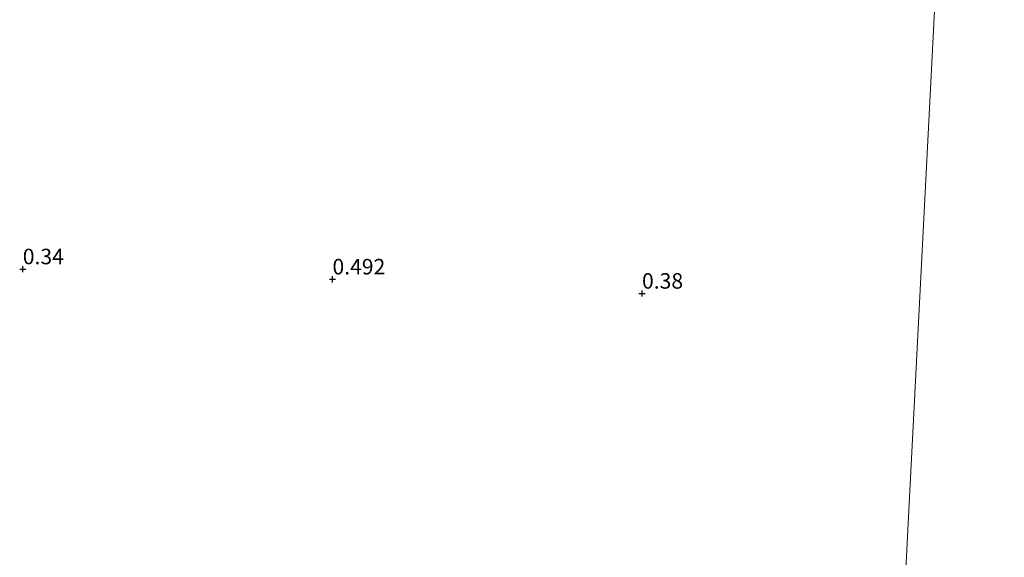
# Model space of a CAD drawing. Units: metres. Extents: x 39996 to 50008, y 393750 to 397688.
# Drawn here: x 41398 to 41557, y 395704 to 395791 of the extents above; entities that cross this region are included whole.
import ezdxf
from ezdxf.enums import TextEntityAlignment as Align

# ---------------------------------------------------------------- set-up
doc = ezdxf.new("R2010")
doc.units = ezdxf.units.M
doc.layers.get('0').update_dxf_attribs({"lineweight": 25})
for name, color, linetype, lineweight in [('B-ME-GW-HOOGTEPUNT-S-B1', 10, 'Continuous', 25), ('B-ME-IE-GRONDWERKLIJN-GROND_INGERICHT-GV-B6', 253, 'Continuous', 18), ('B-ME-IE-HULPGEOMETRIE-L-B1', 53, 'Continuous', 18)]:
    doc.layers.add(name, color=color, linetype=linetype, lineweight=lineweight)
doc.styles.add('NLCS-ISO', font='NLCS-ISO.TTF')

# ---------------------------------------------------------------- blocks, each defined once
blk = doc.blocks.new('hoogtepunt')
for p, q in [((-0.5, 0), (0.5, 0)), ((0, 0.5), (0, -0.5))]:
    blk.add_line(p, q)

msp = doc.modelspace()

# ---------------------------------------------------------------- linework, layer by layer
at = {"layer": 'B-ME-IE-GRONDWERKLIJN-GROND_INGERICHT-GV-B6'}
for points in [[(41534.553, 395581.192, 0.503), (41536.156, 395612.455, 0.333), (41538.692, 395661.9, 0.343), (41541.146, 395709.751, 0.46), (41543.131, 395748.46, 0.509), (41545.224, 395789.282, 0.564), (41548.187, 395847.053, 0.476), (41549.358, 395869.899, 0.149), (41568.107, 395878.325, 0.338), (41589.978, 395888.052, 0.376), (41610.02, 395897.41, 0.379), (41632.166, 395907.165, 0.328), (41641.059, 395911.355, 0.3), (41642.481, 395907.963, 0.42), (41647.862, 395894.164, 0.424), (41661.32, 395864.338, 0.565)], [(41548.187, 395847.053, 0.476), (41545.224, 395789.282, 0.564), (41543.131, 395748.46, 0.509), (41541.146, 395709.751, 0.46), (41538.692, 395661.9, 0.343)]]:
    msp.add_polyline3d(points, dxfattribs=at)
at = {"layer": 'B-ME-IE-HULPGEOMETRIE-L-B1'}
msp.add_polyline3d([(41538.692, 395661.9, 0.343), (41541.146, 395709.751, 0.46), (41543.131, 395748.46, 0.509), (41545.224, 395789.282, 0.564), (41548.187, 395847.053, 0.476), (41549.358, 395869.899, 0.149), (41549.443, 395871.56, -0.944), (41549.557, 395873.769, -0.944), (41549.625, 395875.112, 0.114), (41549.679, 395876.165, 0.596), (41549.959, 395881.624, 0.756), (41550.292, 395888.105, 0.732), (41550.514, 395892.448, 0.564), (41550.678, 395895.628, 0.508), (41550.797, 395897.966, 0.447), (41550.847, 395898.94, -0.014), (41550.95, 395900.938, -0.014), (41551.064, 395903.168, 0.595), (41552.029, 395921.985, 0.486), (41553.078, 395942.446, 0.571), (41554.671, 395973.512, 0.607)], dxfattribs=at)

# ---------------------------------------------------------------- block references
at = {"layer": 'B-ME-GW-HOOGTEPUNT-S-B1', "rotation": 90}
for p in [(41398.354, 395750.784, 0.34), (41398.354, 395750.784, 0.34), (41448.294, 395749.147, 0.492), (41448.294, 395749.147, 0.492), (41498.214, 395746.851, 0.38), (41498.214, 395746.851, 0.38)]:
    msp.add_blockref('hoogtepunt', p, dxfattribs=at)

# ---------------------------------------------------------------- texts
at = {"layer": 'B-ME-GW-HOOGTEPUNT-S-B1', "ltscale": 0.2, "style": 'NLCS-ISO'}
for s, p in [('0.34', (41398.354, 395750.784, 0.34)), ('0.34', (41398.354, 395750.784, 0.34)), ('0.492', (41448.294, 395749.147, 0.492)), ('0.492', (41448.294, 395749.147, 0.492)), ('0.38', (41498.214, 395746.851, 0.38)), ('0.38', (41498.214, 395746.851, 0.38))]:
    msp.add_text(s, height=2.5, dxfattribs=at).set_placement(p, align=Align.BOTTOM_LEFT)

doc.saveas('drawing.dxf')
